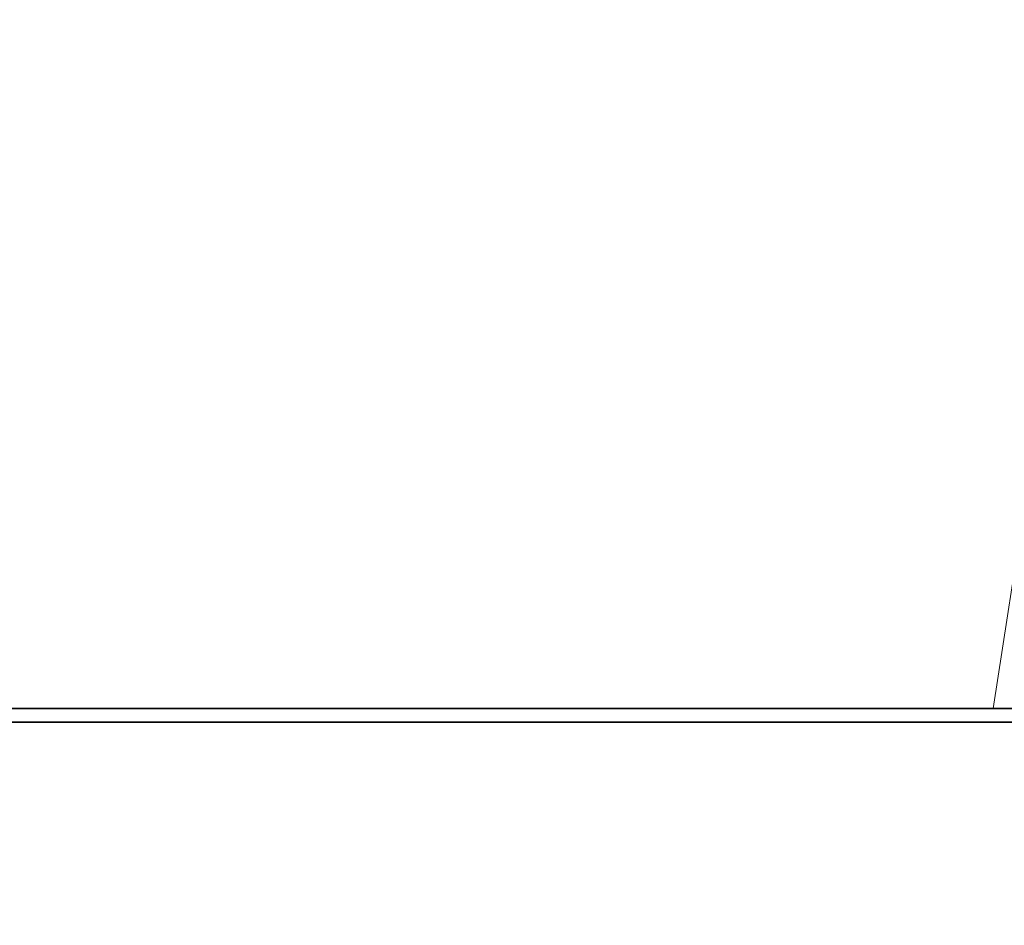
# Model space of a CAD drawing. Units: millimetres. Extents: x -992 to 3090, y -878 to 2735.
# Drawn here: x 2784 to 2857, y 1925 to 1992 of the extents above; entities that cross this region are included whole.
import ezdxf

# ---------------------------------------------------------------- set-up
doc = ezdxf.new("R2010")
doc.units = ezdxf.units.MM
doc.layers.add('Widoczne (ISO)', color=7, linetype='Continuous', lineweight=35, true_color=0xe60000)
doc.layers.add('Widoczne wąskie (ISO)', color=3, linetype='Continuous', lineweight=9)

msp = doc.modelspace()

# ---------------------------------------------------------------- linework, layer by layer
at = {"layer": 'Widoczne (ISO)'}
for p, q in [((2875.848, 1941.059), (2718.448, 1941.059)), ((2718.448, 1940.059), (2875.848, 1940.059))]:
    msp.add_line(p, q, dxfattribs=at)
for radius, start, end in [(408.25, 120.37451, 44.15544), (395.672, 120.02315, 42.24653)]:
    msp.add_arc((2672.948, 1648.009), radius, start, end, dxfattribs=at)
msp.add_open_spline([(2900.479, 1294.225), (2897.33, 1292.194), (2894.155, 1290.205), (2874.537, 1278.286), (2857.384, 1269.433), (2822.101, 1254.226), (2803.887, 1247.835), (2766.838, 1237.662), (2747.914, 1233.856), (2709.813, 1228.914), (2690.544, 1227.766), (2652.126, 1228.149), (2632.884, 1229.682), (2594.889, 1235.384), (2576.045, 1239.567), (2539.206, 1250.478), (2521.124, 1257.232), (2486.152, 1273.141), (2469.179, 1282.334), (2436.748, 1302.935), (2421.213, 1314.391), (2391.948, 1339.285), (2378.15, 1352.783), (2352.616, 1381.492), (2340.821, 1396.771), (2319.511, 1428.74), (2309.945, 1445.506), (2293.27, 1480.119), (2286.119, 1498.048), (2274.399, 1534.637), (2269.802, 1553.385), (2263.263, 1591.245), (2261.307, 1610.448), (2260.077, 1648.849), (2260.8, 1668.138), (2264.901, 1706.339), (2268.29, 1725.342), (2277.644, 1762.606), (2283.632, 1780.957), (2298.058, 1816.566), (2306.53, 1833.91), (2325.75, 1867.177), (2336.544, 1883.18), (2360.187, 1913.464), (2373.094, 1927.818), (2400.705, 1954.534), (2415.475, 1966.961), (2442.366, 1986.566), (2454.176, 1994.288), (2466.339, 2001.384)], degree=3, knots=[825.303109, 825.303109, 825.303109, 825.303109, 826.429651, 826.429651, 832.208814, 832.208814, 837.987977, 837.987977, 843.76714, 843.76714, 849.546303, 849.546303, 855.325466, 855.325466, 861.10463, 861.10463, 866.883793, 866.883793, 872.662956, 872.662956, 878.442119, 878.442119, 884.221282, 884.221282, 890.000446, 890.000446, 895.779609, 895.779609, 901.558772, 901.558772, 907.337935, 907.337935, 913.117098, 913.117098, 918.896261, 918.896261, 924.675425, 924.675425, 930.454588, 930.454588, 936.233751, 936.233751, 942.012914, 942.012914, 947.792077, 947.792077, 953.57124, 953.57124, 957.803445, 957.803445, 957.803445, 957.803445], dxfattribs=at)
at = {"layer": 'Widoczne wąskie (ISO)'}
msp.add_line((2855.743, 1941.059), (2863.785, 1993.526), dxfattribs=at)
for radius, start, end in [(401.535, 120.75556, 43.15957), (396.092, 119.99946, 42.31337), (386.566, 120.07236, 40.73836), (382.34, 120.32022, 39.99748)]:
    msp.add_arc((2672.948, 1648.009), radius, start, end, dxfattribs=at)

doc.saveas('drawing.dxf')
